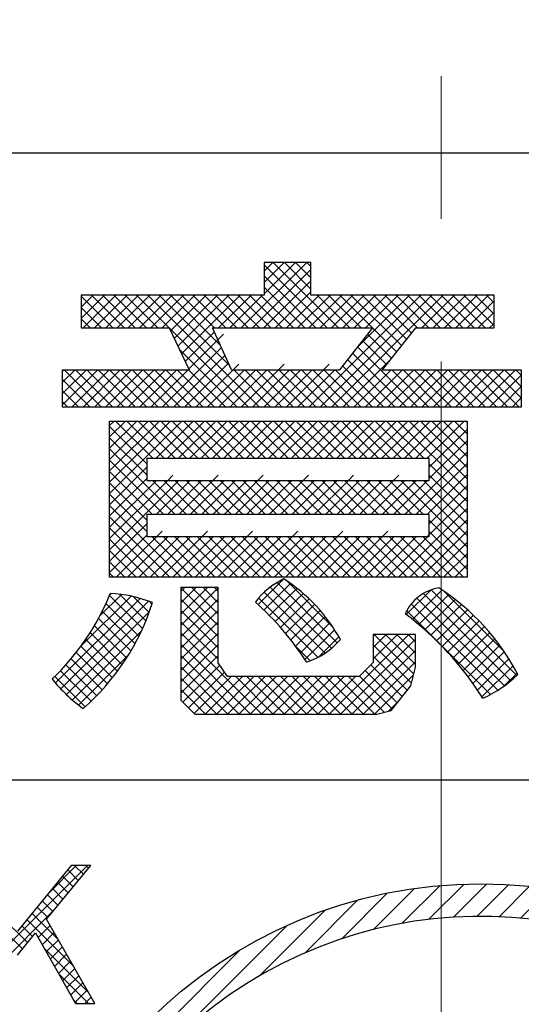
# Model space of a CAD drawing. Extents: x 6469 to 7569, y 99 to 682.
# Drawn here: x 7445 to 7451, y 503 to 515 of the extents above; entities that cross this region are included whole.
import ezdxf

# ---------------------------------------------------------------- set-up
doc = ezdxf.new("R2010")
doc.units = 0
doc.header["$MEASUREMENT"] = 0
doc.linetypes.add('CENTER', pattern=[14.298246, 8.936404, -1.787281, 1.787281, -1.787281])
doc.linetypes.add('DOT', pattern=[3.574561, 0, -1.787281, 0, -1.787281])
doc.layers.get('0').update_dxf_attribs({"linetype": 'CONTINUOUS'})

msp = doc.modelspace()

# ---------------------------------------------------------------- linework, layer by layer
at = {"linetype": 'CENTER', "lineweight": 13}
msp.add_line((7450.18, 682.356), (7450.18, 377.752), dxfattribs=at)
for p, q in [((7468.255, 513.387), (7432.105, 513.387)), ((7447.677, 511.199), (7448.498, 512.02)), ((7448.551, 512.02), (7447.963, 512.02)), ((7447.963, 512.02), (7447.963, 511.609)), ((7447.963, 511.909), (7448.073, 512.02)), ((7447.963, 511.768), (7448.215, 512.02)), ((7447.963, 511.627), (7448.356, 512.02)), ((7448.755, 511.199), (7447.963, 511.991)), ((7448.897, 511.199), (7448.076, 512.02)), ((7448.551, 511.686), (7448.218, 512.02)), ((7448.551, 511.828), (7448.359, 512.02)), ((7448.551, 511.969), (7448.501, 512.02)), ((7448.551, 511.609), (7448.551, 512.02)), ((7447.819, 511.199), (7448.551, 511.932)), ((7448.614, 511.199), (7447.963, 511.85)), ((7447.96, 511.199), (7448.551, 511.79)), ((7448.473, 511.199), (7447.963, 511.709)), ((7447.963, 511.609), (7445.672, 511.609)), ((7445.672, 511.609), (7445.672, 511.199)), ((7445.672, 511.598), (7445.683, 511.609)), ((7445.672, 511.457), (7445.824, 511.609)), ((7445.672, 511.315), (7445.966, 511.609)), ((7446.068, 511.199), (7445.672, 511.596)), ((7445.697, 511.199), (7446.107, 511.609)), ((7446.21, 511.199), (7445.8, 511.609)), ((7445.839, 511.199), (7446.249, 511.609)), ((7446.351, 511.199), (7445.941, 511.609)), ((7445.98, 511.199), (7446.39, 511.609)), ((7446.493, 511.199), (7446.083, 511.609)), ((7446.122, 511.199), (7446.532, 511.609)), ((7446.634, 511.199), (7446.224, 511.609)), ((7446.263, 511.199), (7446.673, 511.609)), ((7447.767, 510.208), (7446.365, 511.609)), ((7446.404, 511.199), (7446.814, 511.609)), ((7447.908, 510.208), (7446.507, 511.609)), ((7446.546, 511.199), (7446.956, 511.609)), ((7447.535, 510.723), (7446.648, 511.609)), ((7446.687, 511.199), (7447.097, 511.609)), ((7447.414, 510.985), (7446.79, 511.609)), ((7446.791, 511.162), (7447.239, 511.609)), ((7446.837, 511.066), (7447.38, 511.609)), ((7446.883, 510.971), (7447.522, 511.609)), ((7446.929, 510.876), (7447.663, 511.609)), ((7447.341, 511.199), (7446.931, 511.609)), ((7447.483, 511.199), (7447.073, 511.609)), ((7447.624, 511.199), (7447.214, 511.609)), ((7447.765, 511.199), (7447.355, 511.609)), ((7447.394, 511.199), (7447.804, 511.609)), ((7447.907, 511.199), (7447.497, 511.609)), ((7447.536, 511.199), (7447.946, 511.609)), ((7448.048, 511.199), (7447.638, 511.609)), ((7448.19, 511.199), (7447.78, 511.609)), ((7448.331, 511.199), (7447.921, 511.609)), ((7448.101, 511.199), (7448.551, 511.649)), ((7448.243, 511.199), (7448.653, 511.609)), ((7448.384, 511.199), (7448.794, 511.609)), ((7448.525, 510.208), (7449.926, 511.609)), ((7448.526, 511.199), (7448.936, 511.609)), ((7450.844, 511.609), (7448.551, 511.609)), ((7449.038, 511.199), (7448.628, 511.609)), ((7448.666, 510.208), (7450.067, 511.609)), ((7448.667, 511.199), (7449.077, 511.609)), ((7449.18, 511.199), (7448.77, 511.609)), ((7448.807, 510.208), (7450.209, 511.609)), ((7448.809, 511.199), (7449.219, 511.609)), ((7449.621, 510.899), (7448.911, 511.609)), ((7448.95, 511.199), (7449.36, 511.609)), ((7449.684, 510.978), (7449.052, 511.609)), ((7449.091, 511.199), (7449.501, 511.609)), ((7449.121, 510.946), (7449.784, 511.609)), ((7449.746, 511.057), (7449.194, 511.609)), ((7449.233, 511.199), (7449.643, 511.609)), ((7449.809, 511.135), (7449.335, 511.609)), ((7449.887, 511.199), (7449.477, 511.609)), ((7450.028, 511.199), (7449.618, 511.609)), ((7450.17, 511.199), (7449.76, 511.609)), ((7450.311, 511.199), (7449.901, 511.609)), ((7449.94, 511.199), (7450.35, 511.609)), ((7450.452, 511.199), (7450.042, 511.609)), ((7450.081, 511.199), (7450.491, 511.609)), ((7450.594, 511.199), (7450.184, 511.609)), ((7450.223, 511.199), (7450.633, 511.609)), ((7450.735, 511.199), (7450.325, 511.609)), ((7450.364, 511.199), (7450.774, 511.609)), ((7450.845, 511.231), (7450.467, 511.609)), ((7450.844, 511.373), (7450.608, 511.609)), ((7450.844, 511.515), (7450.75, 511.609)), ((7450.845, 511.199), (7450.844, 511.609)), ((7450.506, 511.199), (7450.844, 511.538)), ((7445.927, 511.199), (7445.672, 511.454)), ((7450.647, 511.199), (7450.844, 511.397)), ((7445.785, 511.199), (7445.672, 511.313)), ((7450.788, 511.199), (7450.845, 511.255)), ((7445.672, 511.199), (7446.773, 511.199)), ((7446.773, 511.199), (7447.026, 510.675)), ((7446.975, 510.78), (7447.34, 511.145)), ((7447.557, 510.675), (7447.316, 511.199)), ((7447.316, 511.199), (7449.32, 511.199)), ((7449.32, 511.199), (7448.908, 510.675)), ((7449.558, 510.821), (7449.258, 511.12)), ((7449.86, 511.199), (7449.442, 510.675)), ((7449.86, 511.199), (7450.845, 511.199)), ((7447.022, 510.685), (7447.385, 511.048)), ((7449.496, 510.742), (7449.196, 511.041)), ((7446.686, 510.208), (7447.43, 510.952)), ((7446.828, 510.208), (7447.474, 510.855)), ((7447.625, 510.208), (7446.903, 510.93)), ((7449.746, 510.208), (7449.071, 510.883)), ((7449.888, 510.208), (7449.134, 510.962)), ((7446.969, 510.208), (7447.519, 510.758)), ((7449.464, 510.208), (7448.947, 510.725)), ((7448.949, 510.208), (7449.546, 510.805)), ((7449.605, 510.208), (7449.009, 510.804)), ((7445.44, 510.675), (7447.026, 510.675)), ((7445.44, 510.208), (7445.44, 510.675)), ((7445.44, 510.659), (7445.456, 510.675)), ((7445.44, 510.518), (7445.597, 510.675)), ((7445.44, 510.376), (7445.739, 510.675)), ((7445.44, 510.235), (7445.88, 510.675)), ((7445.928, 510.208), (7445.461, 510.675)), ((7445.555, 510.208), (7446.022, 510.675)), ((7446.069, 510.208), (7445.603, 510.675)), ((7445.696, 510.208), (7446.163, 510.675)), ((7446.211, 510.208), (7445.744, 510.675)), ((7445.838, 510.208), (7446.304, 510.675)), ((7446.352, 510.208), (7445.886, 510.675)), ((7445.979, 510.208), (7446.446, 510.675)), ((7446.494, 510.208), (7446.027, 510.675)), ((7446.12, 510.208), (7446.587, 510.675)), ((7446.635, 510.208), (7446.168, 510.675)), ((7446.262, 510.208), (7446.729, 510.675)), ((7446.777, 510.208), (7446.31, 510.675)), ((7446.403, 510.208), (7446.87, 510.675)), ((7446.918, 510.208), (7446.451, 510.675)), ((7446.545, 510.208), (7447.011, 510.675)), ((7447.059, 510.208), (7446.593, 510.675)), ((7447.201, 510.208), (7446.734, 510.675)), ((7447.342, 510.208), (7446.875, 510.675)), ((7447.484, 510.208), (7447.017, 510.675)), ((7447.11, 510.208), (7447.577, 510.675)), ((7447.252, 510.208), (7447.719, 510.675)), ((7447.393, 510.208), (7447.86, 510.675)), ((7447.535, 510.208), (7448.001, 510.675)), ((7447.557, 510.675), (7448.908, 510.675)), ((7448.049, 510.208), (7447.583, 510.675)), ((7447.676, 510.208), (7448.143, 510.675)), ((7448.191, 510.208), (7447.724, 510.675)), ((7447.817, 510.208), (7448.284, 510.675)), ((7448.332, 510.208), (7447.865, 510.675)), ((7447.959, 510.208), (7448.426, 510.675)), ((7448.474, 510.208), (7448.007, 510.675)), ((7448.1, 510.208), (7448.567, 510.675)), ((7448.615, 510.208), (7448.148, 510.675)), ((7448.242, 510.208), (7448.709, 510.675)), ((7448.756, 510.208), (7448.29, 510.675)), ((7448.383, 510.208), (7448.85, 510.675)), ((7448.898, 510.208), (7448.431, 510.675)), ((7449.039, 510.208), (7448.573, 510.675)), ((7449.181, 510.208), (7448.714, 510.675)), ((7449.322, 510.208), (7448.855, 510.675)), ((7449.09, 510.208), (7449.557, 510.675)), ((7449.232, 510.208), (7449.698, 510.675)), ((7449.373, 510.208), (7449.84, 510.675)), ((7449.442, 510.675), (7451.186, 510.675)), ((7449.515, 510.208), (7449.981, 510.675)), ((7450.029, 510.208), (7449.562, 510.675)), ((7449.656, 510.208), (7450.123, 510.675)), ((7450.171, 510.208), (7449.704, 510.675)), ((7449.797, 510.208), (7450.264, 510.675)), ((7450.312, 510.208), (7449.845, 510.675)), ((7449.939, 510.208), (7450.406, 510.675)), ((7450.454, 510.208), (7449.987, 510.675)), ((7450.08, 510.208), (7450.547, 510.675)), ((7450.595, 510.208), (7450.128, 510.675)), ((7450.222, 510.208), (7450.688, 510.675)), ((7450.736, 510.208), (7450.27, 510.675)), ((7450.363, 510.208), (7450.83, 510.675)), ((7450.878, 510.208), (7450.411, 510.675)), ((7450.504, 510.208), (7450.971, 510.675)), ((7451.019, 510.208), (7450.552, 510.675)), ((7450.646, 510.208), (7451.113, 510.675)), ((7451.161, 510.208), (7450.694, 510.675)), ((7450.787, 510.208), (7451.186, 510.607)), ((7451.186, 510.324), (7450.835, 510.675)), ((7451.186, 510.466), (7450.977, 510.675)), ((7451.186, 510.607), (7451.118, 510.675)), ((7451.186, 510.675), (7451.186, 510.208)), ((7445.787, 510.208), (7445.44, 510.555)), ((7445.645, 510.208), (7445.44, 510.413)), ((7450.929, 510.208), (7451.186, 510.465)), ((7445.504, 510.208), (7445.44, 510.272)), ((7451.07, 510.208), (7451.186, 510.324)), ((7451.186, 510.208), (7445.44, 510.208)), ((7446.029, 510.032), (7450.506, 510.032)), ((7446.029, 508.078), (7446.029, 510.032)), ((7446.029, 509.975), (7446.086, 510.032)), ((7446.029, 509.834), (7446.227, 510.032)), ((7446.029, 509.693), (7446.369, 510.032)), ((7446.029, 509.551), (7446.51, 510.032)), ((7446.029, 509.41), (7446.652, 510.032)), ((7446.029, 509.268), (7446.793, 510.032)), ((7446.029, 509.127), (7446.934, 510.032)), ((7446.569, 509.567), (7446.104, 510.032)), ((7446.711, 509.567), (7446.245, 510.032)), ((7446.852, 509.567), (7446.387, 510.032)), ((7446.993, 509.567), (7446.528, 510.032)), ((7446.611, 509.567), (7447.076, 510.032)), ((7447.135, 509.567), (7446.67, 510.032)), ((7446.752, 509.567), (7447.217, 510.032)), ((7447.276, 509.567), (7446.811, 510.032)), ((7446.893, 509.567), (7447.359, 510.032)), ((7447.418, 509.567), (7446.953, 510.032)), ((7447.035, 509.567), (7447.5, 510.032)), ((7447.559, 509.567), (7447.094, 510.032)), ((7447.176, 509.567), (7447.642, 510.032)), ((7447.701, 509.567), (7447.235, 510.032)), ((7447.318, 509.567), (7447.783, 510.032)), ((7447.842, 509.567), (7447.377, 510.032)), ((7447.459, 509.567), (7447.924, 510.032)), ((7447.983, 509.567), (7447.518, 510.032)), ((7447.601, 509.567), (7448.066, 510.032)), ((7448.125, 509.567), (7447.66, 510.032)), ((7447.742, 509.567), (7448.207, 510.032)), ((7448.266, 509.567), (7447.801, 510.032)), ((7447.883, 509.567), (7448.349, 510.032)), ((7448.408, 509.567), (7447.943, 510.032)), ((7448.025, 509.567), (7448.49, 510.032)), ((7448.549, 509.567), (7448.084, 510.032)), ((7448.166, 509.567), (7448.631, 510.032)), ((7448.691, 509.567), (7448.225, 510.032)), ((7448.308, 509.567), (7448.773, 510.032)), ((7448.832, 509.567), (7448.367, 510.032)), ((7448.449, 509.567), (7448.914, 510.032)), ((7448.973, 509.567), (7448.508, 510.032)), ((7448.591, 509.567), (7449.056, 510.032)), ((7449.115, 509.567), (7448.65, 510.032)), ((7448.732, 509.567), (7449.197, 510.032)), ((7449.256, 509.567), (7448.791, 510.032)), ((7448.873, 509.567), (7449.339, 510.032)), ((7449.398, 509.567), (7448.932, 510.032)), ((7449.015, 509.567), (7449.48, 510.032)), ((7449.539, 509.567), (7449.074, 510.032)), ((7449.156, 509.567), (7449.621, 510.032)), ((7449.68, 509.567), (7449.215, 510.032)), ((7449.298, 509.567), (7449.763, 510.032)), ((7449.822, 509.567), (7449.357, 510.032)), ((7449.439, 509.567), (7449.904, 510.032)), ((7449.963, 509.567), (7449.498, 510.032)), ((7449.58, 509.567), (7450.046, 510.032)), ((7450.506, 509.166), (7449.64, 510.032)), ((7449.722, 509.567), (7450.187, 510.032)), ((7450.506, 509.307), (7449.781, 510.032)), ((7449.863, 509.567), (7450.329, 510.032)), ((7450.506, 509.449), (7449.922, 510.032)), ((7450.005, 509.567), (7450.47, 510.032)), ((7450.506, 509.59), (7450.064, 510.032)), ((7450.506, 509.732), (7450.205, 510.032)), ((7450.506, 509.873), (7450.347, 510.032)), ((7450.506, 510.014), (7450.488, 510.032)), ((7450.506, 510.032), (7450.506, 508.078)), ((7446.501, 509.494), (7446.029, 509.966)), ((7450.029, 509.449), (7450.506, 509.927)), ((7446.501, 509.353), (7446.029, 509.824)), ((7450.029, 509.308), (7450.506, 509.785)), ((7446.845, 508.867), (7446.029, 509.683)), ((7449.729, 508.867), (7450.506, 509.644)), ((7446.704, 508.867), (7446.029, 509.541)), ((7446.501, 509.567), (7450.029, 509.567)), ((7446.501, 509.284), (7446.501, 509.567)), ((7449.87, 508.867), (7450.506, 509.502)), ((7450.029, 509.567), (7450.029, 509.284)), ((7450.506, 509.024), (7450.029, 509.502)), ((7446.029, 508.985), (7446.501, 509.457)), ((7446.563, 508.867), (7446.029, 509.4)), ((7446.029, 508.844), (7446.501, 509.316)), ((7446.029, 508.703), (7446.61, 509.284)), ((7446.029, 508.561), (7446.752, 509.284)), ((7446.029, 508.42), (7446.893, 509.284)), ((7446.501, 508.787), (7446.029, 509.259)), ((7450.029, 509.284), (7446.501, 509.284)), ((7446.987, 508.867), (7446.569, 509.284)), ((7446.617, 508.867), (7447.035, 509.284)), ((7447.128, 508.867), (7446.711, 509.284)), ((7446.759, 508.867), (7447.176, 509.284)), ((7447.27, 508.867), (7446.852, 509.284)), ((7446.9, 508.867), (7447.318, 509.284)), ((7447.411, 508.867), (7446.994, 509.284)), ((7447.042, 508.867), (7447.459, 509.284)), ((7447.553, 508.867), (7447.135, 509.284)), ((7447.183, 508.867), (7447.6, 509.284)), ((7447.694, 508.867), (7447.277, 509.284)), ((7447.324, 508.867), (7447.742, 509.284)), ((7447.835, 508.867), (7447.418, 509.284)), ((7447.466, 508.867), (7447.883, 509.284)), ((7447.977, 508.867), (7447.559, 509.284)), ((7447.607, 508.867), (7448.025, 509.284)), ((7448.118, 508.867), (7447.701, 509.284)), ((7447.749, 508.867), (7448.166, 509.284)), ((7448.26, 508.867), (7447.842, 509.284)), ((7447.89, 508.867), (7448.307, 509.284)), ((7448.401, 508.867), (7447.984, 509.284)), ((7448.031, 508.867), (7448.449, 509.284)), ((7448.542, 508.867), (7448.125, 509.284)), ((7448.173, 508.867), (7448.59, 509.284)), ((7448.684, 508.867), (7448.266, 509.284)), ((7448.314, 508.867), (7448.732, 509.284)), ((7448.825, 508.867), (7448.408, 509.284)), ((7448.456, 508.867), (7448.873, 509.284)), ((7448.967, 508.867), (7448.549, 509.284)), ((7448.597, 508.867), (7449.015, 509.284)), ((7449.108, 508.867), (7448.691, 509.284)), ((7448.739, 508.867), (7449.156, 509.284)), ((7449.25, 508.867), (7448.832, 509.284)), ((7448.88, 508.867), (7449.297, 509.284)), ((7449.391, 508.867), (7448.974, 509.284)), ((7449.021, 508.867), (7449.439, 509.284)), ((7449.532, 508.867), (7449.115, 509.284)), ((7449.163, 508.867), (7449.58, 509.284)), ((7449.674, 508.867), (7449.256, 509.284)), ((7449.304, 508.867), (7449.722, 509.284)), ((7449.815, 508.867), (7449.398, 509.284)), ((7449.446, 508.867), (7449.863, 509.284)), ((7449.957, 508.867), (7449.539, 509.284)), ((7449.587, 508.867), (7450.005, 509.284)), ((7450.506, 508.459), (7449.681, 509.284)), ((7450.506, 508.6), (7449.822, 509.284)), ((7450.506, 508.742), (7449.964, 509.284)), ((7450.011, 508.867), (7450.506, 509.361)), ((7450.506, 508.883), (7450.029, 509.36)), ((7446.501, 508.646), (7446.029, 509.117)), ((7450.029, 508.742), (7450.506, 509.22)), ((7450.029, 508.601), (7450.506, 509.078)), ((7446.926, 508.078), (7446.029, 508.976)), ((7449.647, 508.078), (7450.506, 508.937)), ((7446.785, 508.078), (7446.029, 508.834)), ((7446.029, 508.278), (7446.501, 508.75)), ((7446.501, 508.867), (7450.029, 508.867)), ((7446.501, 508.583), (7446.501, 508.867)), ((7449.789, 508.078), (7450.506, 508.795)), ((7450.029, 508.867), (7450.029, 508.583)), ((7450.506, 508.317), (7450.029, 508.795)), ((7446.644, 508.078), (7446.029, 508.693)), ((7449.93, 508.078), (7450.506, 508.654)), ((7450.506, 508.176), (7450.029, 508.653)), ((7446.029, 508.137), (7446.501, 508.608)), ((7446.502, 508.078), (7446.029, 508.551)), ((7446.112, 508.078), (7446.617, 508.583)), ((7446.253, 508.078), (7446.758, 508.583)), ((7446.395, 508.078), (7446.9, 508.583)), ((7450.029, 508.583), (7446.501, 508.583)), ((7446.536, 508.078), (7447.041, 508.583)), ((7447.068, 508.078), (7446.563, 508.583)), ((7446.678, 508.078), (7447.183, 508.583)), ((7447.209, 508.078), (7446.704, 508.583)), ((7446.819, 508.078), (7447.324, 508.583)), ((7447.351, 508.078), (7446.846, 508.583)), ((7446.96, 508.078), (7447.466, 508.583)), ((7447.492, 508.078), (7446.987, 508.583)), ((7447.102, 508.078), (7447.607, 508.583)), ((7447.634, 508.078), (7447.129, 508.583)), ((7447.243, 508.078), (7447.748, 508.583)), ((7447.775, 508.078), (7447.27, 508.583)), ((7447.385, 508.078), (7447.89, 508.583)), ((7447.916, 508.078), (7447.411, 508.583)), ((7447.526, 508.078), (7448.031, 508.583)), ((7448.058, 508.078), (7447.553, 508.583)), ((7447.668, 508.078), (7448.173, 508.583)), ((7448.199, 508.078), (7447.694, 508.583)), ((7447.809, 508.078), (7448.314, 508.583)), ((7448.341, 508.078), (7447.836, 508.583)), ((7447.95, 508.078), (7448.456, 508.583)), ((7448.482, 508.078), (7447.977, 508.583)), ((7448.092, 508.078), (7448.597, 508.583)), ((7448.624, 508.078), (7448.118, 508.583)), ((7448.233, 508.078), (7448.738, 508.583)), ((7448.765, 508.078), (7448.26, 508.583)), ((7448.375, 508.078), (7448.88, 508.583)), ((7448.906, 508.078), (7448.401, 508.583)), ((7448.516, 508.078), (7449.021, 508.583)), ((7449.048, 508.078), (7448.543, 508.583)), ((7448.658, 508.078), (7449.163, 508.583)), ((7449.189, 508.078), (7448.684, 508.583)), ((7448.799, 508.078), (7449.304, 508.583)), ((7449.331, 508.078), (7448.826, 508.583)), ((7448.94, 508.078), (7449.445, 508.583)), ((7449.472, 508.078), (7448.967, 508.583)), ((7449.082, 508.078), (7449.587, 508.583)), ((7449.613, 508.078), (7449.108, 508.583)), ((7449.223, 508.078), (7449.728, 508.583)), ((7449.755, 508.078), (7449.25, 508.583)), ((7449.365, 508.078), (7449.87, 508.583)), ((7449.896, 508.078), (7449.391, 508.583)), ((7449.506, 508.078), (7450.011, 508.583)), ((7450.038, 508.078), (7449.533, 508.583)), ((7450.179, 508.078), (7449.674, 508.583)), ((7450.321, 508.078), (7449.816, 508.583)), ((7450.462, 508.078), (7449.957, 508.583)), ((7450.072, 508.078), (7450.506, 508.513)), ((7446.361, 508.078), (7446.029, 508.41)), ((7446.219, 508.078), (7446.029, 508.269)), ((7450.213, 508.078), (7450.506, 508.371)), ((7450.355, 508.078), (7450.506, 508.23)), ((7446.078, 508.078), (7446.029, 508.127)), ((7450.506, 508.078), (7446.029, 508.078)), ((7447.889, 507.734), (7448.208, 508.053)), ((7448.881, 507.256), (7448.126, 508.01)), ((7448.822, 507.455), (7448.248, 508.03)), ((7450.496, 508.078), (7450.506, 508.088)), ((7447.39, 507.947), (7446.92, 507.947)), ((7446.92, 507.947), (7446.92, 506.536)), ((7446.92, 507.897), (7446.97, 507.947)), ((7446.92, 507.755), (7447.112, 507.947)), ((7446.92, 507.614), (7447.253, 507.947)), ((7447.39, 507.473), (7446.92, 507.943)), ((7446.92, 507.472), (7447.39, 507.942)), ((7447.39, 507.615), (7447.058, 507.947)), ((7447.39, 507.756), (7447.2, 507.947)), ((7447.39, 507.898), (7447.341, 507.947)), ((7447.39, 507.004), (7447.39, 507.947)), ((7447.962, 507.665), (7448.294, 507.998)), ((7448.727, 507.127), (7447.965, 507.889)), ((7448.032, 507.595), (7448.375, 507.937)), ((7448.808, 507.187), (7448.041, 507.953)), ((7449.744, 507.609), (7450.051, 507.916)), ((7449.823, 507.547), (7450.192, 507.916)), ((7451.129, 506.846), (7450.057, 507.918)), ((7450.971, 507.145), (7450.218, 507.898)), ((7445.351, 506.752), (7446.41, 507.811)), ((7445.418, 506.677), (7446.517, 507.777)), ((7445.669, 507.211), (7446.297, 507.839)), ((7445.904, 507.588), (7446.176, 507.86)), ((7446.441, 507.433), (7446.026, 507.848)), ((7446.028, 507.853), (7446.048, 507.873)), ((7446.483, 507.531), (7446.152, 507.863)), ((7446.523, 507.633), (7446.323, 507.833)), ((7446.559, 507.739), (7446.523, 507.775)), ((7447.39, 507.332), (7446.92, 507.802)), ((7446.92, 507.331), (7447.39, 507.801)), ((7448.638, 507.074), (7447.895, 507.817)), ((7448.102, 507.522), (7448.453, 507.873)), ((7448.169, 507.448), (7448.527, 507.806)), ((7450.975, 506.717), (7449.878, 507.814)), ((7449.901, 507.483), (7450.276, 507.858)), ((7451.055, 506.779), (7449.96, 507.873)), ((7449.977, 507.418), (7450.357, 507.798)), ((7445.488, 506.606), (7446.527, 507.645)), ((7446.347, 507.243), (7445.937, 507.653)), ((7446.395, 507.337), (7445.983, 507.749)), ((7447.39, 507.191), (7446.92, 507.66)), ((7446.92, 507.189), (7447.39, 507.659)), ((7448.234, 507.372), (7448.597, 507.735)), ((7448.297, 507.294), (7448.665, 507.661)), ((7450.801, 506.608), (7449.752, 507.657)), ((7450.891, 506.66), (7449.808, 507.742)), ((7450.051, 507.35), (7450.435, 507.735)), ((7450.123, 507.281), (7450.511, 507.669)), ((7446.296, 507.153), (7445.889, 507.56)), ((7447.39, 507.049), (7446.92, 507.519)), ((7446.92, 507.048), (7447.39, 507.518)), ((7448.358, 507.213), (7448.729, 507.584)), ((7450.194, 507.21), (7450.585, 507.602)), ((7450.262, 507.137), (7450.656, 507.531)), ((7445.562, 506.539), (7446.428, 507.405)), ((7446.242, 507.065), (7445.838, 507.469)), ((7448.418, 507.131), (7448.789, 507.503)), ((7448.475, 507.047), (7448.846, 507.419)), ((7450.329, 507.063), (7450.725, 507.458)), ((7446.127, 506.898), (7445.729, 507.296)), ((7446.186, 506.98), (7445.785, 507.382)), ((7447.935, 506.362), (7446.92, 507.378)), ((7446.92, 506.907), (7447.39, 507.377)), ((7448.648, 507.079), (7448.9, 507.331)), ((7448.78, 506.362), (7449.775, 507.358)), ((7448.921, 506.362), (7449.859, 507.3)), ((7449.859, 507.358), (7449.33, 507.358)), ((7449.33, 507.358), (7449.33, 507.007)), ((7449.33, 507.337), (7449.351, 507.358)), ((7449.33, 507.195), (7449.492, 507.358)), ((7449.33, 507.054), (7449.634, 507.358)), ((7449.838, 506.864), (7449.344, 507.358)), ((7449.859, 506.984), (7449.486, 507.358)), ((7449.859, 507.125), (7449.627, 507.358)), ((7449.859, 507.267), (7449.769, 507.358)), ((7449.859, 506.949), (7449.859, 507.358)), ((7450.394, 506.986), (7450.791, 507.383)), ((7450.457, 506.908), (7450.854, 507.305)), ((7446.066, 506.818), (7445.67, 507.213)), ((7447.794, 506.362), (7446.92, 507.236)), ((7446.92, 506.765), (7447.39, 507.235)), ((7448.541, 507.03), (7448.361, 507.209)), ((7449.063, 506.362), (7449.859, 507.159)), ((7449.81, 506.75), (7449.33, 507.23)), ((7450.519, 506.828), (7450.915, 507.225)), ((7445.936, 506.665), (7445.546, 507.054)), ((7446.002, 506.74), (7445.61, 507.133)), ((7445.64, 506.475), (7446.263, 507.098)), ((7447.653, 506.362), (7446.92, 507.095)), ((7446.92, 506.624), (7447.39, 507.094)), ((7449.758, 506.661), (7449.33, 507.089)), ((7450.578, 506.746), (7450.973, 507.142)), ((7450.636, 506.662), (7451.029, 507.056)), ((7445.796, 506.522), (7445.413, 506.905)), ((7445.867, 506.592), (7445.481, 506.979)), ((7447.511, 506.362), (7446.92, 506.953)), ((7446.947, 506.51), (7447.411, 506.973)), ((7447.507, 506.831), (7447.39, 507.004)), ((7449.33, 507.007), (7449.155, 506.832)), ((7449.204, 506.362), (7449.859, 507.018)), ((7449.632, 506.504), (7449.23, 506.907)), ((7449.695, 506.583), (7449.3, 506.977)), ((7449.802, 506.717), (7449.859, 506.949)), ((7450.691, 506.577), (7451.082, 506.968)), ((7445.722, 506.454), (7445.342, 506.834)), ((7447.37, 506.362), (7446.92, 506.812)), ((7447.018, 506.439), (7447.468, 506.889)), ((7447.09, 506.369), (7447.552, 506.831)), ((7447.224, 506.362), (7447.693, 506.831)), ((7447.366, 506.362), (7447.835, 506.831)), ((7449.154, 506.831), (7447.507, 506.831)), ((7447.507, 506.362), (7447.976, 506.831)), ((7448.077, 506.362), (7447.608, 506.831)), ((7447.649, 506.362), (7448.117, 506.831)), ((7448.218, 506.362), (7447.749, 506.831)), ((7447.79, 506.362), (7448.259, 506.831)), ((7448.36, 506.362), (7447.891, 506.831)), ((7447.931, 506.362), (7448.4, 506.831)), ((7448.501, 506.362), (7448.032, 506.831)), ((7448.073, 506.362), (7448.542, 506.831)), ((7448.642, 506.362), (7448.174, 506.831)), ((7448.214, 506.362), (7448.683, 506.831)), ((7448.784, 506.362), (7448.315, 506.831)), ((7448.356, 506.362), (7448.824, 506.831)), ((7448.925, 506.362), (7448.457, 506.831)), ((7448.497, 506.362), (7448.966, 506.831)), ((7449.067, 506.362), (7448.598, 506.831)), ((7448.639, 506.362), (7449.107, 506.831)), ((7449.208, 506.362), (7448.739, 506.831)), ((7449.35, 506.362), (7448.881, 506.831)), ((7449.468, 506.385), (7449.022, 506.831)), ((7449.155, 506.832), (7449.154, 506.831)), ((7449.569, 506.426), (7449.159, 506.836)), ((7449.346, 506.362), (7449.835, 506.852)), ((7450.966, 506.71), (7451.133, 506.876)), ((7447.228, 506.362), (7446.92, 506.671)), ((7449.554, 506.407), (7449.802, 506.717)), ((7446.92, 506.536), (7447.096, 506.362)), ((7450.706, 506.561), (7450.692, 506.575)), ((7449.378, 506.362), (7449.554, 506.407)), ((7449.524, 506.399), (7449.643, 506.518)), ((7447.096, 506.362), (7449.378, 506.362)), ((7430.18, 505.537), (7470.18, 505.537)), ((7444.684, 503.398), (7445.752, 504.466)), ((7445.549, 504.466), (7444.875, 503.644)), ((7445.238, 503.795), (7445.792, 504.466)), ((7445.27, 504.125), (7445.61, 504.466)), ((7445.792, 504.466), (7445.549, 504.466)), ((7445.7, 504.355), (7445.59, 504.466)), ((7445.764, 504.432), (7445.731, 504.466)), ((7445.572, 504.2), (7445.44, 504.332)), ((7445.636, 504.277), (7445.504, 504.41)), ((7445.508, 504.122), (7445.376, 504.255)), ((7449.695, 503.742), (7450.168, 504.214)), ((7450.028, 503.792), (7450.469, 504.233)), ((7450.338, 503.819), (7450.755, 504.236)), ((7450.631, 503.829), (7451.028, 504.226)), ((7450.909, 503.824), (7451.29, 504.205)), ((7445.38, 503.968), (7445.249, 504.099)), ((7445.444, 504.045), (7445.312, 504.177)), ((7448.936, 503.548), (7449.506, 504.119)), ((7449.335, 503.665), (7449.848, 504.178)), ((7451.174, 503.807), (7451.541, 504.173)), ((7445.253, 503.813), (7445.121, 503.944)), ((7445.316, 503.89), (7445.185, 504.022)), ((7448.478, 503.373), (7449.136, 504.031)), ((7444.684, 503.256), (7445.31, 503.883)), ((7445.001, 503.499), (7444.684, 503.815)), ((7445.383, 503.54), (7445.057, 503.866)), ((7447.905, 503.083), (7448.725, 503.903)), ((7445.064, 503.577), (7444.93, 503.711)), ((7445.572, 503.21), (7444.994, 503.789)), ((7445.133, 503.563), (7445.284, 503.715)), ((7445.844, 502.735), (7445.238, 503.795)), ((7445.302, 500.763), (7448.254, 503.715)), ((7444.938, 503.42), (7444.684, 503.674)), ((7444.875, 503.341), (7445.099, 503.622)), ((7445.099, 503.622), (7445.601, 502.735)), ((7445.184, 503.473), (7445.335, 503.625)), ((7445.235, 503.383), (7445.387, 503.535)), ((7445.286, 503.293), (7445.438, 503.445)), ((7445.761, 502.88), (7445.204, 503.436)), ((7445.337, 503.202), (7445.49, 503.355)), ((7445.609, 501.353), (7447.663, 503.407)), ((7445.388, 503.112), (7445.541, 503.265)), ((7445.764, 502.735), (7445.389, 503.111)), ((7445.439, 503.022), (7445.592, 503.175)), ((7445.49, 502.931), (7445.644, 503.085)), ((7445.541, 502.841), (7445.695, 502.995)), ((7445.593, 502.751), (7445.747, 502.905)), ((7445.623, 502.735), (7445.573, 502.785)), ((7445.601, 502.735), (7445.844, 502.735)), ((7445.718, 502.735), (7445.798, 502.815))]:
    msp.add_line(p, q)
at = {"linetype": 'DOT'}
for p, q in [((7447.385, 511.048), (7447.536, 511.199)), ((7447.577, 510.675), (7448.101, 511.199)), ((7448.143, 510.675), (7448.667, 511.199)), ((7448.709, 510.675), (7449.233, 511.199)), ((7446.752, 509.284), (7447.035, 509.567)), ((7447.318, 509.284), (7447.601, 509.567)), ((7447.883, 509.284), (7448.166, 509.567)), ((7448.449, 509.284), (7448.732, 509.567)), ((7449.015, 509.284), (7449.298, 509.567)), ((7449.58, 509.284), (7449.863, 509.567)), ((7446.617, 508.583), (7446.9, 508.867)), ((7447.183, 508.583), (7447.466, 508.867)), ((7447.748, 508.583), (7448.031, 508.867)), ((7448.314, 508.583), (7448.597, 508.867)), ((7448.88, 508.583), (7449.163, 508.867)), ((7449.445, 508.583), (7449.729, 508.867)), ((7450.011, 508.583), (7450.029, 508.601))]:
    msp.add_line(p, q, dxfattribs=at)
msp.add_circle((7450.68, 498.337), 5.9)
for centre, radius, start, end in [((7450.18, 500.637), 48, 117.5333, 62.4667), ((7448.599, 507.211), 0.928, 114.7062, 143.339), ((7447.069, 506.277), 2.113, 28.8931, 57.2881), ((7450.242, 507.393), 0.557, 99.4487, 156.2212), ((7448.626, 505.553), 2.835, 27.4256, 57.4577), ((7443.216, 509.005), 3.039, 313.5457, 338.1451), ((7445.942, 506.156), 1.72, 68.7446, 86.8568), ((7445.376, 504.997), 3.716, 32.8818, 48.1684), ((7443.782, 508.633), 2.917, 311.0274, 342.565), ((7447.375, 504.482), 3.923, 31.9737, 53.0556), ((7448.201, 507.91), 0.944, 288.2616, 319.5154), ((7446.857, 508.038), 1.981, 218.6025, 234.1471), ((7450.111, 507.904), 1.469, 293.7567, 314.6151), ((7450.672, 498.328), 5.501, 323.2302, 130.1725)]:
    msp.add_arc(centre, radius, start, end)

doc.saveas('drawing.dxf')
